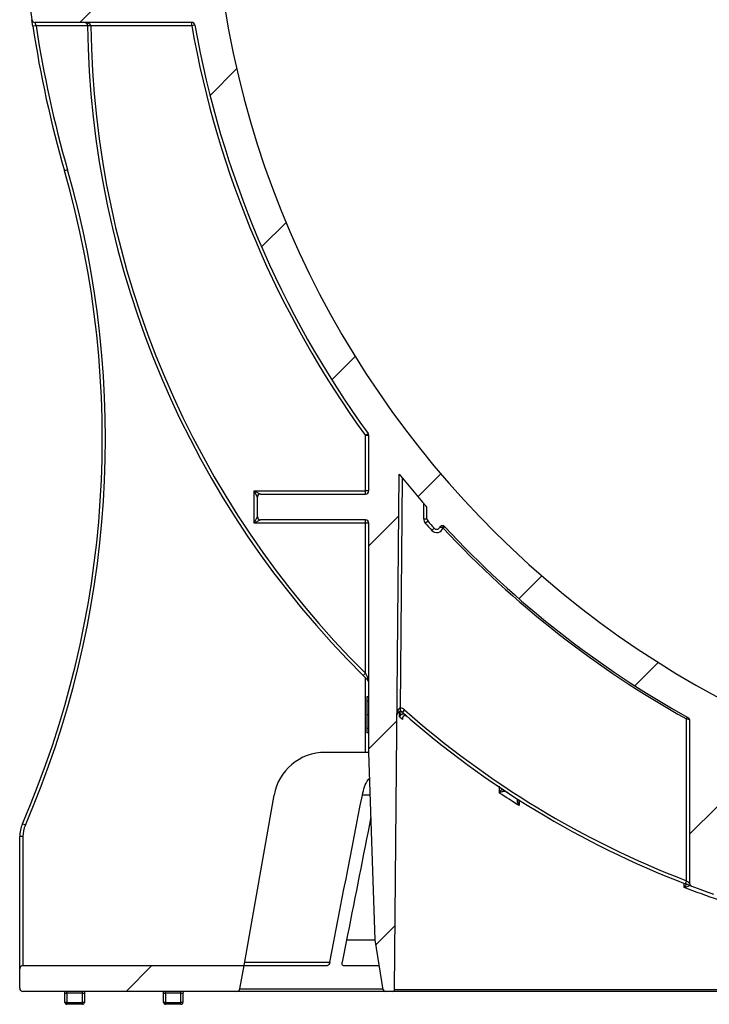
# Model space of a CAD drawing. Units: millimetres. Extents: x 8 to 418, y -29 to 291.
# Drawn here: x 279 to 294, y 187 to 209 of the extents above; entities that cross this region are included whole.
import ezdxf

# ---------------------------------------------------------------- set-up
doc = ezdxf.new("R2010")
doc.units = ezdxf.units.MM
doc.layers.add('FORMAT', color=7, linetype='Continuous')

msp = doc.modelspace()

# ---------------------------------------------------------------- hatches: boundary and pattern name
at = {"layer": 'FORMAT', "linetype": 'Continuous', "lineweight": 18}
h = msp.add_hatch(dxfattribs=at)
h.set_pattern_fill('ANSI31', color=256, angle=3e-322, style=0)
edge = h.paths.add_edge_path(flags=0)
edge.add_line((329.877295, 237.721259), (329.877295, 238.149831))
edge.add_arc((329.805866, 238.149831), 0.071429, 0, 90)
edge.add_line((329.805866, 238.221259), (326.636858, 238.221259))
edge.add_arc((326.636858, 238.292688), 0.071429, 179.5, 270, ccw=False)
edge.add_line((326.565433, 238.293311), (326.584756, 240.507597))
edge.add_arc((326.656182, 240.506974), 0.071429, 90, 179.5, ccw=False)
edge.add_line((326.656182, 240.578402), (326.805866, 240.578402))
edge.add_arc((326.805866, 240.649831), 0.071429, 270, 360)
edge.add_line((326.877295, 240.649831), (326.877295, 241.792688))
edge.add_arc((326.948723, 241.792688), 0.071429, 90, 180, ccw=False)
edge.add_line((326.948723, 241.864116), (329.663009, 241.864116))
edge.add_arc((329.663009, 241.935545), 0.071429, 270, 360)
edge.add_line((329.734438, 241.935545), (329.734438, 242.435545))
edge.add_arc((329.663009, 242.435545), 0.071429, 0, 90)
edge.add_line((329.663009, 242.506974), (326.163009, 242.506974))
edge.add_line((326.163009, 242.506974), (326.163009, 241.292688))
edge.add_line((326.163009, 241.292688), (325.877295, 241.292688))
edge.add_line((325.877295, 241.292688), (325.622254, 212.067961))
edge.add_arc((304.448723, 212.252739), 21.174337, 180.5, 359.5, ccw=False)
edge.add_line((283.275192, 212.067961), (283.032758, 239.848235))
edge.add_arc((282.989902, 239.847861), 0.042857, 0.5, 89.5)
edge.add_line((282.990276, 239.890717), (281.603167, 239.902822))
edge.add_spline(control_points=[(281.603167, 239.902822), (281.575264, 239.903066), (281.547009, 239.908016), (281.520736, 239.917416), (281.494422, 239.926829), (281.469325, 239.941015), (281.447934, 239.959001), (281.427571, 239.976122), (281.409958, 239.997252), (281.397145, 240.020567), (281.385396, 240.041948), (281.377344, 240.065825), (281.37396, 240.089986), (281.372689, 240.099061), (281.372048, 240.108247), (281.372048, 240.11741)], knot_values=[0, 0, 0, 0, 0.000585991, 0.000585991, 0.000585991, 0.001173607, 0.001173607, 0.001173607, 0.001733154, 0.001733154, 0.001733154, 0.002245585, 0.002245585, 0.002245585, 0.002435304, 0.002435304, 0.002435304, 0.002435304], weights=[1, 1, 1, 1, 1, 1, 1, 1, 1, 1, 1, 1, 1, 1, 1, 1], degree=3, periodic=0)
edge.add_line((281.372048, 240.11741), (281.372048, 242.506974))
edge.add_line((281.372048, 242.506974), (279.234438, 242.506974))
edge.add_arc((279.234438, 242.435545), 0.071429, 90, 180)
edge.add_line((279.163009, 242.435545), (279.163009, 241.935545))
edge.add_arc((279.234438, 241.935545), 0.071429, 180, 270)
edge.add_line((279.234438, 241.864116), (280.651686, 241.864116))
edge.add_spline(control_points=[(280.651686, 241.864116), (280.652713, 241.864116), (280.653739, 241.864098), (280.654765, 241.86406), (280.664099, 241.863718), (280.673509, 241.861776), (280.682197, 241.858345), (280.690846, 241.85493), (280.699037, 241.849926), (280.705937, 241.843692), (280.712451, 241.837808), (280.71801, 241.830634), (280.721965, 241.822797), (280.725594, 241.815604), (280.727976, 241.807633), (280.728824, 241.799621), (280.729068, 241.79732), (280.72919, 241.795002), (280.72919, 241.792688)], knot_values=[0.000672242, 0.000672242, 0.000672242, 0.000672242, 0.000693572, 0.000693572, 0.000693572, 0.000889932, 0.000889932, 0.000889932, 0.001085652, 0.001085652, 0.001085652, 0.001270397, 0.001270397, 0.001270397, 0.001439727, 0.001439727, 0.001439727, 0.001487933, 0.001487933, 0.001487933, 0.001487933], weights=[1, 1, 1, 1, 1, 1, 1, 1, 1, 1, 1, 1, 1, 1, 1, 1, 1, 1, 1], degree=3, periodic=0)
edge.add_line((280.72919, 241.792688), (280.72919, 240.048525))
edge.add_spline(control_points=[(280.72919, 240.048525), (280.72919, 240.01808), (280.73112, 239.987575), (280.734948, 239.957371), (280.746162, 239.868899), (280.774409, 239.781229), (280.816293, 239.702496), (280.862183, 239.616233), (280.925907, 239.537791), (280.999945, 239.474028), (281.078481, 239.406391), (281.171126, 239.352891), (281.268425, 239.317175), (281.365539, 239.281526), (281.470138, 239.262391), (281.573571, 239.260586)], knot_values=[0, 0, 0, 0, 0.000639347, 0.000639347, 0.000639347, 0.002540113, 0.002540113, 0.002540113, 0.004625869, 0.004625869, 0.004625869, 0.006838147, 0.006838147, 0.006838147, 0.009042941, 0.009042941, 0.009042941, 0.009042941], weights=[1, 1, 1, 1, 1, 1, 1, 1, 1, 1, 1, 1, 1, 1, 1, 1], degree=3, periodic=0)
edge.add_line((281.573571, 239.260586), (282.254115, 239.248707))
edge.add_arc((282.252869, 239.177289), 0.071429, 0.5, 89, ccw=False)
edge.add_line((282.324294, 239.177912), (282.332014, 238.293311))
edge.add_arc((282.260588, 238.292688), 0.071429, -90, 0.5, ccw=False)
edge.add_line((282.260588, 238.221259), (279.091581, 238.221259))
edge.add_arc((279.091581, 238.149831), 0.071429, 90, 180)
edge.add_line((279.020152, 238.149831), (279.020152, 237.721259))
edge.add_arc((279.091581, 237.721259), 0.071429, 180, 270)
edge.add_line((279.091581, 237.649831), (282.266822, 237.649831))
edge.add_arc((282.266822, 237.578402), 0.071429, 0.5, 90, ccw=False)
edge.add_line((282.338248, 237.579025), (282.454814, 224.221883))
edge.add_arc((282.383388, 224.221259), 0.071429, -90, 0.5, ccw=False)
edge.add_line((282.383388, 224.149831), (280.520152, 224.149831))
edge.add_arc((280.520152, 224.078402), 0.071429, 90, 180)
edge.add_line((280.448723, 224.078402), (280.448723, 223.792688))
edge.add_arc((280.520152, 223.792688), 0.071429, 180, 270)
edge.add_line((280.520152, 223.721259), (282.388375, 223.721259))
edge.add_arc((282.388375, 223.649831), 0.071429, 0.5, 90, ccw=False)
edge.add_line((282.4598, 223.650454), (282.560934, 212.061728))
edge.add_arc((304.448723, 212.252739), 21.888623, 180.5, 188.122956)
edge.add_arc((282.708994, 209.149831), 0.071429, -90, 8.122956, ccw=False)
edge.add_line((282.708994, 209.078402), (279.300171, 209.078402))
edge.add_arc((279.300171, 209.006974), 0.071429, 90, 187.3541529)
edge.add_arc((304.448723, 212.252739), 25.428571, 187.3541529, 188.3316879)
edge.add_arc((279.359205, 208.578402), 0.071429, 188.3316879, 270)
edge.add_line((279.359205, 208.506974), (282.822977, 208.506974))
edge.add_arc((282.822977, 208.435545), 0.071429, 10.0102572, 90, ccw=False)
edge.add_arc((304.448723, 212.252739), 21.888623, 190.0102572, 215.9126435)
edge.add_arc((286.663009, 199.372047), 0.071429, 0, 35.9126435, ccw=False)
edge.add_line((286.734438, 199.372047), (286.734438, 198.149831))
edge.add_arc((286.663009, 198.149831), 0.071429, 270, 360, ccw=False)
edge.add_line((286.663009, 198.078402), (284.343805, 198.078402))
edge.add_arc((284.343805, 198.006974), 0.071429, 90, 180)
edge.add_line((284.272376, 198.006974), (284.272376, 197.578402))
edge.add_arc((284.343805, 197.578402), 0.071429, 180, 270)
edge.add_line((284.343805, 197.506974), (286.663009, 197.506974))
edge.add_arc((286.663009, 197.435545), 0.071429, 0, 90, ccw=False)
edge.add_line((286.734438, 197.435545), (286.734438, 192.364116))
edge.add_line((286.734438, 192.364116), (286.879134, 188.220563))
edge.add_line((286.879134, 188.220563), (287.056102, 187.114488))
edge.add_arc((287.098421, 187.121259), 0.042857, 189.0901072, 270)
edge.add_line((287.098421, 187.078402), (287.263381, 187.078402))
edge.add_arc((287.263381, 187.121259), 0.042857, 270, 359.5)
edge.add_line((287.306237, 187.120885), (287.405697, 198.517854))
edge.add_arc((304.448723, 212.252739), 21.888623, 218.8651572, 221.291299)
edge.add_arc((287.948723, 197.761574), 0.071429, 0, 41.291299, ccw=False)
edge.add_line((288.020152, 197.761574), (288.020152, 197.529787))
edge.add_arc((288.091581, 197.529787), 0.071429, 180, 221.4324587)
edge.add_arc((304.448723, 211.967025), 21.888623, 221.4324587, 221.9962693)
edge.add_arc((288.234438, 197.369528), 0.071429, 221.9962693, 332.9258791)
edge.add_arc((288.36164, 197.304508), 0.071429, 42.8984546, 152.9258791, ccw=False)
edge.add_arc((304.448723, 212.252739), 21.888623, 222.8984546, 240.9006893)
edge.add_arc((293.782899, 193.089493), 0.042857, 0, 60.9006893, ccw=False)
edge.add_line((293.825756, 193.089493), (293.825756, 189.471849))
edge.add_arc((293.897185, 189.471849), 0.071429, 180, 249.4043583)
edge.add_arc((301.117914, 208.686725), 20.59825, 249.4043583, 250.8294589)
edge.add_arc((294.377295, 189.298211), 0.071429, 250.8294589, 360)
edge.add_line((294.448723, 189.298211), (294.448723, 192.711881))
edge.add_arc((294.491581, 192.711881), 0.042857, 62.9986536, 180, ccw=False)
edge.add_arc((304.448723, 212.252739), 21.888623, 242.9986536, 269.1415782)
edge.add_arc((304.120152, 190.323721), 0.042857, 0, 89.1415782, ccw=False)
edge.add_line((304.163009, 190.323721), (304.163009, 188.292688))
edge.add_arc((304.234438, 188.292688), 0.071429, 180, 270)
edge.add_line((304.234438, 188.221259), (304.663009, 188.221259))
edge.add_arc((304.663009, 188.292688), 0.071429, 270, 360)
edge.add_line((304.734438, 188.292688), (304.734438, 190.323721))
edge.add_arc((304.777295, 190.323721), 0.042857, 90.8584218, 180, ccw=False)
edge.add_arc((304.448723, 212.252739), 21.888623, 270.8584218, 297.0013464)
edge.add_arc((314.405866, 192.711881), 0.042857, 0, 117.0013464, ccw=False)
edge.add_line((314.448723, 192.711881), (314.448723, 189.298211))
edge.add_arc((314.520152, 189.298211), 0.071429, 180, 289.1705411)
edge.add_arc((307.779533, 208.686725), 20.59825, 289.1705411, 290.5956417)
edge.add_arc((315.000262, 189.471849), 0.071429, 290.5956417, 360)
edge.add_line((315.07169, 189.471849), (315.07169, 193.089493))
edge.add_arc((315.114548, 193.089493), 0.042857, 119.0993107, 180, ccw=False)
edge.add_arc((304.448723, 212.252739), 21.888623, 299.0993107, 317.1015454)
edge.add_arc((320.535806, 197.304508), 0.071429, 27.0741209, 137.1015454, ccw=False)
edge.add_arc((320.663009, 197.369528), 0.071429, 207.0741209, 318.0037307)
edge.add_arc((304.448723, 211.967025), 21.888623, 318.0037307, 318.5675413)
edge.add_arc((320.805866, 197.529787), 0.071429, 318.5675413, 360)
edge.add_line((320.877295, 197.529787), (320.877295, 197.761574))
edge.add_arc((320.948723, 197.761574), 0.071429, 138.708701, 180, ccw=False)
edge.add_arc((304.448723, 212.252739), 21.888623, 318.708701, 320.8228737)
edge.add_arc((321.449935, 198.398187), 0.042857, 0.5, 140.8228737, ccw=False)
edge.add_line((321.492791, 198.398561), (321.59121, 187.120885))
edge.add_arc((321.634065, 187.121259), 0.042857, 180.5, 270)
edge.add_line((321.634065, 187.078402), (321.799026, 187.078402))
edge.add_arc((321.799026, 187.121259), 0.042857, 270, 350.9098928)
edge.add_line((321.841344, 187.114488), (322.018313, 188.220563))
edge.add_line((322.018313, 188.220563), (322.163009, 192.364116))
edge.add_line((322.163009, 192.364116), (322.163009, 197.435545))
edge.add_arc((322.234438, 197.435545), 0.071429, 90, 180, ccw=False)
edge.add_line((322.234438, 197.506974), (324.553642, 197.506974))
edge.add_arc((324.553642, 197.578402), 0.071429, 270, 360)
edge.add_line((324.625071, 197.578402), (324.625071, 198.006974))
edge.add_arc((324.553642, 198.006974), 0.071429, 0, 90)
edge.add_line((324.553642, 198.078402), (322.234438, 198.078402))
edge.add_arc((322.234438, 198.149831), 0.071429, 180, 270, ccw=False)
edge.add_line((322.163009, 198.149831), (322.163009, 199.372047))
edge.add_arc((322.234438, 199.372047), 0.071429, 144.0873565, 180, ccw=False)
edge.add_arc((304.448723, 212.252739), 21.888623, 324.0873565, 349.9897428)
edge.add_arc((326.074469, 208.435545), 0.071429, 90, 169.9897428, ccw=False)
edge.add_line((326.074469, 208.506974), (329.538242, 208.506974))
edge.add_arc((329.538242, 208.578402), 0.071429, 270, 351.6683121)
edge.add_arc((304.448723, 212.252739), 25.428571, 351.6683121, 352.6458471)
edge.add_arc((329.597276, 209.006974), 0.071429, 352.6458471, 450)
edge.add_line((329.597276, 209.078402), (326.188453, 209.078402))
edge.add_arc((326.188453, 209.149831), 0.071429, 171.877044, 270, ccw=False)
edge.add_arc((304.448723, 212.252739), 21.888623, 351.877044, 359.5)
edge.add_line((326.336513, 212.061728), (326.437646, 223.650454))
edge.add_arc((326.509072, 223.649831), 0.071429, 90, 179.5, ccw=False)
edge.add_line((326.509072, 223.721259), (328.377295, 223.721259))
edge.add_arc((328.377295, 223.792688), 0.071429, 270, 360)
edge.add_line((328.448723, 223.792688), (328.448723, 224.078402))
edge.add_arc((328.377295, 224.078402), 0.071429, 0, 90)
edge.add_line((328.377295, 224.149831), (326.514059, 224.149831))
edge.add_arc((326.514059, 224.221259), 0.071429, 179.5, 270, ccw=False)
edge.add_line((326.442633, 224.221883), (326.559199, 237.579025))
edge.add_arc((326.630625, 237.578402), 0.071429, 90, 179.5, ccw=False)
edge.add_line((326.630625, 237.649831), (329.805866, 237.649831))
edge.add_arc((329.805866, 237.721259), 0.071429, 270, 360)
h = msp.add_hatch(dxfattribs=at)
h.set_pattern_fill('ANSI31', color=256, angle=3e-322, style=0)
edge = h.paths.add_edge_path(flags=0)
edge.add_arc((279.091581, 187.578402), 0.071429, 90, 180)
edge.add_line((279.020152, 187.578402), (279.020152, 187.149831))
edge.add_arc((279.091581, 187.149831), 0.071429, 180, 270)
edge.add_line((279.091581, 187.078402), (283.817359, 187.078402))
edge.add_arc((283.817359, 187.149831), 0.071429, 270, 350)
edge.add_line((283.887703, 187.137427), (283.978053, 187.649831))
edge.add_line((283.978053, 187.649831), (279.091581, 187.649831))

# ---------------------------------------------------------------- linework, layer by layer
at = {"color": 7, "linetype": 'Continuous', "lineweight": 25}
for p, q in [((279.380542, 208.435545), (279.309927, 208.424792)), ((282.822977, 208.506974), (279.359205, 208.506974)), ((280.592629, 208.435545), (280.521206, 208.434671)), ((282.822977, 208.435545), (280.592629, 208.435545)), ((282.822977, 208.435545), (282.822977, 208.506974)), ((282.893318, 208.447961), (282.822977, 208.435545)), ((280.079152, 205.244979), (280.010506, 205.225239)), ((286.663009, 199.372047), (286.72086, 199.413944)), ((286.734438, 199.372047), (286.663009, 199.372047)), ((286.663009, 198.149831), (286.663009, 199.372047)), ((286.734438, 198.149831), (286.734438, 199.372047)), ((287.306237, 187.120885), (287.405697, 198.517854)), ((287.476367, 198.430622), (287.43195, 193.341004)), ((284.200948, 198.149831), (284.343805, 198.078402)), ((284.200948, 198.149831), (286.663009, 198.149831)), ((284.272376, 198.006974), (284.200948, 198.149831)), ((284.200948, 197.435545), (284.200948, 198.149831)), ((284.272376, 197.578402), (284.272376, 198.006974)), ((284.343805, 198.078402), (286.663009, 198.078402)), ((286.663009, 198.078402), (286.663009, 198.149831)), ((286.734438, 198.149831), (286.663009, 198.149831)), ((287.948723, 197.529787), (287.948723, 197.870048)), ((288.020152, 197.529787), (288.020152, 197.761574)), ((284.200948, 197.435545), (284.272376, 197.578402)), ((284.343805, 197.506974), (284.200948, 197.435545)), ((286.663009, 197.506974), (284.343805, 197.506974)), ((286.663009, 197.435545), (286.663009, 197.506974)), ((287.948723, 197.529787), (288.020152, 197.529787)), ((286.663009, 197.435545), (284.200948, 197.435545)), ((286.663009, 194.112565), (286.663009, 197.435545)), ((286.734438, 197.435545), (286.663009, 197.435545)), ((286.734438, 192.364116), (286.734438, 197.435545)), ((287.984475, 197.435253), (288.038028, 197.48252)), ((288.128268, 197.273945), (288.181353, 197.321737)), ((288.372035, 197.331121), (288.387627, 197.371041)), ((288.413966, 197.353129), (288.382571, 197.323956)), ((286.663009, 194.112565), (286.612709, 194.061851)), ((286.734438, 193.594747), (286.691581, 193.594747)), ((286.691581, 193.594747), (286.691581, 193.592041)), ((286.734438, 193.592041), (286.691581, 193.592041)), ((286.691581, 193.592041), (286.691581, 193.498526)), ((286.734438, 193.498526), (286.691581, 193.498526)), ((286.691581, 193.498526), (286.691581, 193.194747)), ((286.734438, 193.194747), (286.691581, 193.194747)), ((286.691581, 193.194747), (286.691581, 192.890969)), ((287.43195, 193.341004), (287.431327, 193.269578)), ((287.525302, 193.3052), (287.478003, 193.251676)), ((293.754328, 193.105423), (293.775226, 193.14284)), ((293.754328, 189.52614), (293.754328, 193.105423)), ((293.825756, 193.089493), (293.825756, 189.471849)), ((286.734438, 192.890969), (286.691581, 192.890969)), ((286.691581, 192.890969), (286.691581, 192.794747)), ((286.734438, 192.794747), (286.691581, 192.794747)), ((286.663009, 192.364116), (285.76828, 192.364116)), ((286.734438, 192.364116), (286.663009, 192.364116)), ((286.879134, 188.220563), (286.734438, 192.364116)), ((283.978053, 187.649831), (284.642785, 191.419714)), ((279.144562, 190.756045), (279.07902, 190.784441)), ((279.091581, 190.500482), (279.020152, 190.500482)), ((279.020152, 187.578402), (279.020152, 190.500482)), ((279.091581, 190.500482), (279.091581, 187.649831)), ((293.754328, 189.52614), (293.728704, 189.459466)), ((287.056102, 187.114488), (286.879134, 188.220563)), ((279.020152, 187.149831), (279.020152, 187.578402)), ((279.091581, 187.649831), (283.978053, 187.649831)), ((283.887703, 187.137427), (283.978053, 187.649831)), ((283.978053, 187.649831), (285.826201, 187.649831)), ((286.169082, 187.649831), (286.970449, 187.649831)), ((283.817359, 187.078402), (279.091581, 187.078402)), ((280.063009, 187.035545), (280.063009, 187.078402)), ((280.405866, 187.035545), (280.405866, 187.078402)), ((282.241581, 187.035545), (282.241581, 187.078402)), ((282.584438, 187.035545), (282.584438, 187.078402)), ((287.098421, 187.078402), (283.817359, 187.078402)), ((287.263381, 187.078402), (287.098421, 187.078402)), ((321.634065, 187.078402), (287.263381, 187.078402)), ((287.306237, 187.120885), (321.59121, 187.120885)), ((280.020152, 187.035545), (280.063009, 187.035545)), ((280.020152, 186.835545), (280.020152, 187.035545)), ((280.063009, 186.835545), (280.020152, 186.835545)), ((280.405866, 187.035545), (280.063009, 187.035545)), ((280.063009, 187.035545), (280.063009, 186.835545)), ((280.063009, 186.835545), (280.405866, 186.835545)), ((280.063009, 186.792688), (280.063009, 186.835545)), ((280.405866, 187.035545), (280.448723, 187.035545)), ((280.405866, 186.835545), (280.405866, 187.035545)), ((280.405866, 186.792688), (280.405866, 186.835545)), ((280.448723, 186.835545), (280.405866, 186.835545)), ((280.448723, 187.035545), (280.448723, 186.835545)), ((282.198723, 187.035545), (282.241581, 187.035545)), ((282.198723, 186.835545), (282.198723, 187.035545)), ((282.241581, 186.835545), (282.198723, 186.835545)), ((282.584438, 187.035545), (282.241581, 187.035545)), ((282.241581, 187.035545), (282.241581, 186.835545)), ((282.241581, 186.792688), (282.241581, 186.835545)), ((282.241581, 186.835545), (282.584438, 186.835545)), ((282.584438, 187.035545), (282.627295, 187.035545)), ((282.584438, 186.835545), (282.584438, 187.035545)), ((282.584438, 186.792688), (282.584438, 186.835545)), ((282.627295, 186.835545), (282.584438, 186.835545)), ((282.627295, 187.035545), (282.627295, 186.835545)), ((280.405866, 186.792688), (280.063009, 186.792688)), ((282.584438, 186.792688), (282.241581, 186.792688))]:
    msp.add_line(p, q, dxfattribs=at)
at = {"color": 8, "linetype": 'Continuous', "lineweight": 25}
for p, q in [((280.521195, 208.435545), (279.380542, 208.435545)), ((286.663009, 192.364116), (286.663009, 194.012182)), ((287.416176, 193.14889), (287.417219, 193.267911)), ((287.491384, 193.239862), (287.493526, 193.209476)), ((287.4813, 193.120656), (287.481052, 193.092456)), ((286.767417, 191.419714), (286.59359, 191.419714)), ((289.626134, 191.465462), (289.627649, 191.615806)), ((289.691078, 191.5486), (289.709704, 191.495715)), ((290.061328, 191.306934), (290.060075, 191.186353)), ((293.70953, 189.373798), (293.709529, 189.453722)), ((286.245947, 188.221259), (286.879109, 188.221259)), ((283.990648, 187.721259), (285.872839, 187.721259)), ((283.887703, 187.137427), (287.052432, 187.137427))]:
    msp.add_line(p, q, dxfattribs=at)
at = {"color": 7, "linetype": 'Continuous', "lineweight": 25}
for centre, radius, start, end in [((304.448723, 212.252739), 21.174337, 180.5, 359.5), ((304.448723, 212.252739), 25.428571, 187.3541529, 188.3316879), ((279.359205, 208.578402), 0.071429, 188.3316879, 270), ((304.448723, 212.252739), 25.428571, 188.6580621, 196.0432198), ((304.448723, 212.252739), 25.357143, 188.6580621, 196.0432198), ((280.449762, 208.435545), 0.071429, 0.696281, 90), ((280.556896, 209.906026), 1.470047, 268.6079843, 271.3920157), ((301.117914, 208.686725), 20.59825, 180.701127, 225.2353762), ((301.117914, 208.686725), 20.526822, 180.701127, 225.2353762), ((282.822977, 208.435545), 0.071429, 10.0102572, 90), ((304.448723, 212.252739), 21.960052, 190.0102572, 215.9126435), ((304.448723, 212.252739), 21.888623, 190.0102572, 215.9126435), ((259.416502, 199.303188), 21.428571, 336.5754228, 16.0432198), ((259.416502, 199.303188), 21.5, 336.5754228, 16.0432198), ((286.663009, 199.372047), 0.071429, 0, 35.9126435), ((304.448723, 212.252739), 21.888623, 218.8651572, 221.291299), ((284.343805, 198.006974), 0.071429, 90, 180), ((286.663009, 198.149831), 0.071429, 270, 0), ((287.948723, 197.761574), 0.071429, 0, 41.291299), ((284.343805, 197.578402), 0.071429, 180, 270), ((286.663009, 197.435545), 0.071429, 0, 90), ((288.091581, 197.529787), 0.142857, 180, 221.4324587), ((288.091581, 197.529787), 0.071429, 180, 221.4324587), ((304.448723, 211.967025), 21.960052, 221.4324587, 221.9962693), ((304.448723, 211.967025), 21.888623, 221.4324587, 221.9962693), ((288.234438, 197.369528), 0.142857, 221.9962693, 344.40422), ((288.234438, 197.369528), 0.071429, 221.9962693, 332.9258791), ((288.36164, 197.304508), 0.071429, 42.8984546, 152.9258791), ((288.36164, 197.304508), 0.028571, 42.8984546, 68.6650495), ((304.448723, 212.252739), 21.93148, 222.8984546, 240.8152287), ((304.448723, 212.252739), 21.888623, 222.8984546, 240.9006893), ((286.749336, 193.988625), 0.044439, 144.9378945, 215.0621055), ((286.663009, 193.912039), 0.071429, 0, 45.6268089), ((287.430704, 193.198152), 0.071429, 89.5, 179.5), ((287.430704, 193.198152), 0.071429, 48.5330547, 89.5), ((287.430704, 193.198152), 0.142857, 48.5330547, 89.5), ((301.117914, 208.686725), 20.59825, 228.5330547, 248.9777798), ((301.117914, 208.686725), 20.526822, 228.5330547, 248.9777798), ((293.782899, 193.089493), 0.042857, 0, 60.9006893), ((285.76828, 191.221259), 1.142857, 90, 170), ((279.734438, 190.500482), 0.714286, 156.5754228, 180), ((279.734438, 190.500482), 0.642857, 156.5754228, 180), ((293.897185, 189.471849), 0.071429, 180, 249.4043583), ((301.117914, 208.686725), 20.59825, 249.4043583, 250.8294589), ((279.091581, 187.578402), 0.071429, 90, 180), ((279.091581, 187.149831), 0.071429, 180, 270), ((279.977295, 187.035545), 0.042857, 0, 90), ((280.491581, 187.035545), 0.042857, 90, 180), ((282.155866, 187.035545), 0.042857, 0, 90), ((282.670152, 187.035545), 0.042857, 90, 180), ((283.817359, 187.149831), 0.071429, 270, 350), ((287.098421, 187.121259), 0.042857, 189.0901072, 270), ((287.263381, 187.121259), 0.042857, 270, 359.5), ((280.063009, 186.835545), 0.042857, 180, 270), ((280.405866, 186.835545), 0.042857, 270, 0), ((282.241581, 186.835545), 0.042857, 180, 270), ((282.584438, 186.835545), 0.042857, 270, 0)]:
    msp.add_arc(centre, radius, start, end, dxfattribs=at)
for centre, major_axis, start_param, end_param in [((280.449762, 208.435545), (0.142857, 0), 0.012152396, 1.570796327), ((286.663009, 193.912039), (0, 0.142857), 4.71238898, 5.508727023), ((287.430704, 193.198152), (0.001247, 0.142852), 0, 1.570796327)]:
    msp.add_ellipse(centre, major_axis=major_axis, ratio=0.5, start_param=start_param, end_param=end_param, dxfattribs=at)
for points, knots in [([(279.309927, 208.424792), (279.307068, 208.443571), (279.304284, 208.461995), (279.299097, 208.496564), (279.296735, 208.512428), (279.290837, 208.552236), (279.28853, 208.568052), (279.28853, 208.568052)], [0, 0, 0, 0, 0.25, 0.25, 0.5, 0.5, 1, 1, 1, 1]), ([(279.359205, 208.506974), (279.359205, 208.506974), (279.361586, 208.498814), (279.369489, 208.47215), (279.374928, 208.453979), (279.380542, 208.435545)], [0, 0, 0, 0, 0.5, 0.5, 1, 1, 1, 1]), ([(288.372035, 197.331121), (288.353864, 197.33699), (288.335331, 197.339616), (288.315048, 197.340971), (288.309576, 197.340978), (288.301498, 197.339937), (288.298978, 197.338855), (288.298039, 197.337018)], [0, 0, 0, 0, 0.5, 0.5, 0.75, 0.75, 1, 1, 1, 1]), ([(286.712961, 193.963096), (286.698276, 193.977463), (286.681787, 193.993641), (286.647806, 194.027105), (286.630431, 194.044274), (286.612709, 194.061851)], [0, 0, 0, 0, 0.5, 0.5, 1, 1, 1, 1]), ([(286.663009, 194.112565), (286.671511, 194.095701), (286.679965, 194.07899), (286.696753, 194.045919), (286.705088, 194.029558), (286.712961, 194.014153)], [0, 0, 0, 0, 0.5, 0.5, 1, 1, 1, 1]), ([(287.493526, 193.209476), (287.486202, 193.20901), (287.479414, 193.207648), (287.46728, 193.204018), (287.462125, 193.201839), (287.448183, 193.194693), (287.44127, 193.189322), (287.424348, 193.172555), (287.418441, 193.160727), (287.416176, 193.14889)], [0, 0, 0, 0, 0.125, 0.125, 0.25, 0.25, 0.5, 0.5, 1, 1, 1, 1]), ([(287.543782, 193.177839), (287.535077, 193.179102), (287.52605, 193.178279), (287.512068, 193.173998), (287.506598, 193.170754), (287.493511, 193.160365), (287.488444, 193.152233), (287.478039, 193.127416), (287.477595, 193.110007), (287.481052, 193.092456)], [0, 0, 0, 0, 0.125, 0.125, 0.25, 0.25, 0.5, 0.5, 1, 1, 1, 1]), ([(287.480732, 193.111281), (287.480745, 193.105285), (287.480758, 193.099012), (287.48104, 193.092733), (287.481052, 193.092456)], [0, 0, 0, 0, 0.956010134, 1, 1, 1, 1]), ([(293.825756, 193.089493), (293.825756, 193.089493), (293.817927, 193.091235), (293.791033, 193.097229), (293.773002, 193.101251), (293.754328, 193.105423)], [0, 0, 0, 0, 0.5, 0.5, 1, 1, 1, 1]), ([(286.59359, 191.419714), (286.62207, 191.543247), (286.653981, 191.681664), (286.74452, 191.785426), (286.754256, 191.796584)], [0, 0, 0, 0, 0.892465703, 1, 1, 1, 1]), ([(289.688935, 191.554684), (289.672809, 191.543205), (289.660277, 191.528327), (289.639741, 191.497614), (289.631812, 191.481439), (289.626134, 191.465462)], [0, 0, 0, 0, 0.5, 0.5, 1, 1, 1, 1]), ([(289.709704, 191.495715), (289.690885, 191.491892), (289.674874, 191.486867), (289.647185, 191.476442), (289.635503, 191.470926), (289.626134, 191.465462)], [0, 0, 0, 0, 0.5, 0.5, 1, 1, 1, 1]), ([(289.809881, 191.46998), (289.795196, 191.479626), (289.77936, 191.487225), (289.745493, 191.497001), (289.72752, 191.499334), (289.709704, 191.495715)], [0, 0, 0, 0, 0.5, 0.5, 1, 1, 1, 1]), ([(290.068681, 191.302756), (290.063949, 191.305764), (290.05905, 191.30857), (290.048598, 191.313402), (290.042952, 191.315422), (290.0324, 191.317074), (290.027693, 191.31656), (290.02097, 191.31352), (290.018832, 191.311209), (290.014311, 191.303362), (290.013802, 191.297146), (290.014499, 191.284201), (290.015837, 191.27752), (290.02151, 191.257126), (290.027526, 191.24306), (290.041955, 191.214869), (290.050484, 191.200612), (290.060075, 191.186353)], [0, 0, 0, 0, 0.0625, 0.0625, 0.125, 0.125, 0.1875, 0.1875, 0.25, 0.25, 0.375, 0.375, 0.5, 0.5, 0.75, 0.75, 1, 1, 1, 1]), ([(290.045276, 191.313028), (290.045115, 191.31299), (290.04443, 191.312829), (290.046272, 191.312912), (290.050119, 191.311934), (290.056255, 191.309663), (290.063236, 191.306267), (290.068035, 191.302987), (290.070138, 191.301549)], [0, 0, 0, 0, 0.055693264, 0.23624139, 0.395844785, 0.568860575, 0.811060726, 1, 1, 1, 1]), ([(286.784192, 190.939326), (286.611519, 190.068958), (286.398727, 188.996369), (286.187208, 187.923528), (286.14733, 187.721259)], [0, 0, 0, 0, 0.811464697, 1, 1, 1, 1]), ([(293.872058, 189.404985), (293.872058, 189.404985), (293.867999, 189.406509), (293.852837, 189.412217), (293.841694, 189.416418), (293.814838, 189.42658), (293.798935, 189.432614), (293.76506, 189.445525), (293.746945, 189.452456), (293.728704, 189.459466)], [0, 0, 0, 0, 0.25, 0.25, 0.5, 0.5, 0.75, 0.75, 1, 1, 1, 1]), ([(293.754328, 189.52614), (293.771213, 189.513162), (293.788225, 189.500201), (293.80878, 189.484636), (293.814803, 189.480093), (293.823297, 189.473696), (293.825756, 189.471849), (293.825756, 189.471849)], [0, 0, 0, 0, 0.5, 0.5, 0.75, 0.75, 1, 1, 1, 1]), ([(293.857076, 189.410622), (293.854755, 189.411496), (293.850689, 189.411834), (293.839834, 189.411255), (293.83323, 189.410372), (293.812537, 189.406704), (293.797978, 189.403082), (293.770302, 189.395321), (293.757091, 189.391139), (293.732088, 189.38256), (293.7204, 189.378194), (293.70953, 189.373798)], [0, 0, 0, 0, 0.125, 0.125, 0.25, 0.25, 0.5, 0.5, 0.75, 0.75, 1, 1, 1, 1]), ([(285.872839, 187.721259), (285.868929, 187.701125), (285.861346, 187.682595), (285.844272, 187.657129), (285.834698, 187.649831), (285.826201, 187.649831)], [0, 0, 0, 0, 0.5, 0.5, 1, 1, 1, 1]), ([(286.169082, 187.649831), (286.160263, 187.649831), (286.152572, 187.65636), (286.146083, 187.676004), (286.144836, 187.684062), (286.144507, 187.701874), (286.145428, 187.711614), (286.14733, 187.721259)], [0, 0, 0, 0, 0.5, 0.5, 0.75, 0.75, 1, 1, 1, 1])]:
    msp.add_open_spline(points, degree=3, knots=knots, dxfattribs=at)
for points in [[(280.521206, 208.434671), (280.521199, 208.435252), (280.521192, 208.435832), (280.521185, 208.436413)], [(280.592608, 208.436413), (280.592615, 208.436124), (280.592622, 208.435834), (280.592629, 208.435545)], [(287.481052, 193.092456), (287.45541, 193.114668), (287.433768, 193.133523), (287.416176, 193.14889)], [(287.546667, 193.191269), (287.532118, 193.204011), (287.512899, 193.210709), (287.493526, 193.209476)], [(287.543782, 193.177839), (287.558149, 193.175754), (287.571522, 193.169528), (287.582429, 193.16002)], [(287.546667, 193.191269), (287.557353, 193.181909), (287.569277, 193.171486), (287.582429, 193.16002)], [(285.872839, 187.721259), (286.112275, 188.954237), (286.352493, 190.187062), (286.59359, 191.419714)], [(290.060075, 191.186353), (289.909781, 191.280403), (289.765105, 191.373615), (289.626134, 191.465462)], [(294.478568, 189.098955), (294.21592, 189.187051), (293.959538, 189.278878), (293.70953, 189.373798)]]:
    msp.add_open_spline(points, degree=3, dxfattribs=at)
at = {"color": 8, "linetype": 'Continuous', "lineweight": 25}
for points, knots in [([(287.416176, 193.14889), (287.416191, 193.149159), (287.416634, 193.157363), (287.419212, 193.182778), (287.429446, 193.218862), (287.444032, 193.249785), (287.456158, 193.260667), (287.45861, 193.262867)], [0, 0, 0, 0, 0.006672146, 0.203566989, 0.62945753, 0.925076503, 1, 1, 1, 1]), ([(290.049908, 191.290697), (290.05104, 191.264274), (290.05251, 191.229947), (290.058492, 191.194909), (290.060023, 191.186633), (290.060075, 191.186353)], [0, 0, 0, 0, 0.7636032763, 0.992008945, 1, 1, 1, 1]), ([(293.70953, 189.373798), (293.709665, 189.374054), (293.716474, 189.387011), (293.730635, 189.409933), (293.748484, 189.434748), (293.759039, 189.445193), (293.76097, 189.447105)], [0, 0, 0, 0, 0.010068266, 0.510083235, 0.910329147, 1, 1, 1, 1])]:
    msp.add_open_spline(points, degree=3, knots=knots, dxfattribs=at)

doc.saveas('drawing.dxf')
